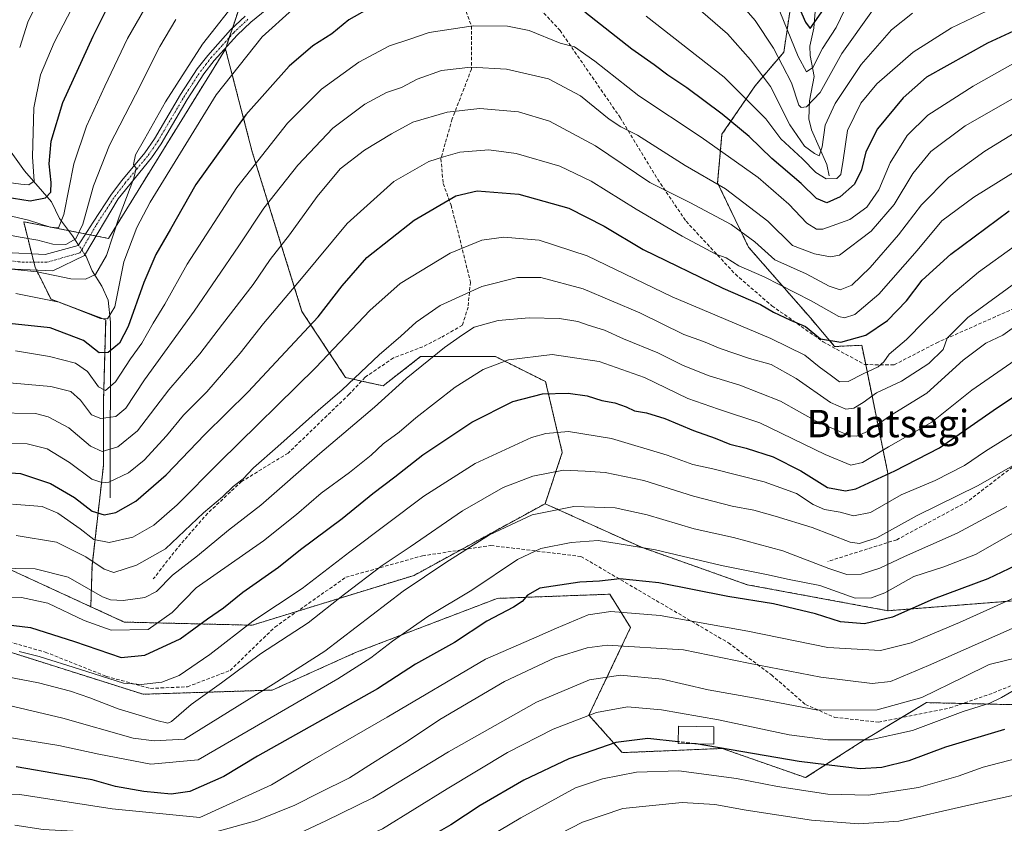
# Model space of a CAD drawing. Units: metres. Extents: x 603218 to 606653, y 4782425 to 4784790.
# Drawn here: x 604907 to 605194, y 4782614 to 4782849 of the extents above; entities that cross this region are included whole.
import ezdxf
from ezdxf.enums import TextEntityAlignment as Align

# ---------------------------------------------------------------- set-up
doc = ezdxf.new("R2010")
doc.units = ezdxf.units.M
doc.header["$MEASUREMENT"] = 0
for name, pattern in [('TRAZO_Y_PUNTO', [1, 0.5, -0.25, 0, -0.25]), ('TRAZOS', [0.75, 0.5, -0.25]), ('TRAZOSX2', [1.5, 1, -0.5])]:
    doc.linetypes.add(name, pattern=pattern)
for name, color, linetype, lineweight in [('Arbolado forestal', 92, 'TRAZOS', 0), ('Arbolado forestal CxS', 92, 'Continuous', 0), ('Camino', 19, 'Continuous', 0), ('Camino Cxs', 19, 'Continuous', 0), ('Camino eje', 39, 'TRAZO_Y_PUNTO', 13), ('Corriente natural lineal', 142, 'Continuous', 13), ('Corriente natural lineal oculto', 19, 'TRAZO_Y_PUNTO', 13), ('Curva de nivel maestra', 36, 'Continuous', 30), ('Curva de nivel maestra oculto', 36, 'TRAZOSX2', 30), ('Curva de nivel normal', 36, 'Continuous', 0), ('Edificación', 1, 'Continuous', 13), ('Edificación Cxs', 1, 'Continuous', 13), ('Pastizal CxS', 92, 'Continuous', 0), ('Senda', 19, 'TRAZOSX2', 0), ('Texto cartográfico', 19, 'Continuous', 0)]:
    doc.layers.add(name, color=color, linetype=linetype, lineweight=lineweight)
doc.styles.add('Arial', font='txt', dxfattribs={"height": 0.2})

# ---------------------------------------------------------------- blocks, each defined once
blk = doc.blocks.new('*U151')
at = {"layer": 'Pastizal CxS', "color": 92, "linetype": 'Continuous', "lineweight": 0}
blk.add_polyline3d([(604892.71, 4782667.52, 502.78), (604942.61, 4782651.7, 507.28), (604980.34, 4782652.92, 515.58), (605004.69, 4782663.87, 518.2), (605046.07, 4782679.69, 523.32), (605057.06, 4782680.1, 525.52), (605069.57, 4782680.56, 527.36), (605078.93, 4782680.91, 528.35), (605085.02, 4782671.17, 532.62), (605072.85, 4782645.61, 544.75), (605082.59, 4782634.66, 551.81), (605111.8, 4782635.88, 550.96), (605136.14, 4782627.36, 552.57), (605153.18, 4782638.31, 544.55), (605155.49, 4782639.7, 543.82), (605171.44, 4782649.26, 542.62), (605223.5, 4782648.03, 551.95)], dxfattribs=at)
blk = doc.blocks.new('*U171')
at = {"layer": 'Curva de nivel normal', "color": 36, "linetype": 'Continuous', "lineweight": 0}
blk.add_polyline3d([(604898.76, 4782724.89, 470), (604908.76, 4782724.8, 470), (604914.61, 4782723.3, 470), (604921.16, 4782719.36, 470), (604927.61, 4782714.53, 470), (604930.88, 4782713.4, 470), (604932.57, 4782713.63, 470), (604938.35, 4782716.35, 470), (604942.9, 4782720.01, 470), (604949.42, 4782727.17, 470), (604954.45, 4782733.13, 470), (604961.24, 4782739.99, 470), (604971, 4782751.23, 470), (604977.81, 4782759.89, 470), (604988.92, 4782773.12, 470), (605002.23, 4782789.13, 470), (605015.82, 4782801.37, 470), (605026.12, 4782807.2, 470), (605030.32, 4782808.62, 470), (605035.12, 4782809.96, 470), (605043.57, 4782810.65, 470), (605051.58, 4782809.56, 470), (605064.35, 4782805.83, 470), (605073.5, 4782801.48, 470), (605086.67, 4782793.27, 470), (605100.04, 4782785.46, 470), (605107.2, 4782781.68, 470), (605109.87, 4782780.17, 470), (605112.89, 4782779.06, 470), (605116.63, 4782776.8, 470), (605124.04, 4782773.54, 470), (605137.74, 4782766.58, 470), (605145.89, 4782761.96, 470), (605147.5, 4782761.63, 470), (605150.5, 4782762.6, 470), (605157.54, 4782768.47, 470), (605168.73, 4782781.23, 470), (605175.93, 4782789.89, 470), (605185.29, 4782796.8, 470), (605206.94, 4782810.2, 470)], dxfattribs=at)
blk = doc.blocks.new('*U175')
at = {"layer": 'Curva de nivel normal', "color": 36, "linetype": 'Continuous', "lineweight": 0}
blk.add_polyline3d([(604897.62, 4782649.74, 515), (604919.14, 4782644.68, 515), (604939.76, 4782638.87, 515), (604945.86, 4782638.12, 515), (604954.68, 4782638.58, 515), (604980.64, 4782654.68, 515), (604995.75, 4782664.33, 515), (605018.54, 4782681.82, 515), (605031.07, 4782690.19, 515), (605043.79, 4782698.26, 515), (605056.3, 4782704.06, 515), (605068.39, 4782706.56, 515), (605080.49, 4782706.09, 515), (605089.88, 4782704.04, 515), (605103.61, 4782700.01, 515), (605115.11, 4782697.49, 515), (605129.53, 4782693.59, 515), (605142.91, 4782688.42, 515), (605148.2, 4782686.68, 515), (605152.39, 4782686.72, 515), (605157.8, 4782688.51, 515), (605165, 4782691.95, 515), (605180.42, 4782698.76, 515), (605194.9, 4782706.5, 515)], dxfattribs=at)
blk = doc.blocks.new('*U177')
at = {"layer": 'Curva de nivel normal', "color": 36, "linetype": 'Continuous', "lineweight": 0}
blk.add_polyline3d([(604905.37, 4782751.95, 455), (604915.27, 4782750.35, 455), (604922.86, 4782748.36, 455), (604926.35, 4782745.94, 455), (604929.57, 4782741.42, 455), (604931.66, 4782740.34, 455), (604934.54, 4782742.94, 455), (604938.95, 4782749.6, 455), (604942.23, 4782754.24, 455), (604945.54, 4782760.06, 455), (604948.93, 4782765.56, 455), (604955.48, 4782777.24, 455), (604969.99, 4782799.6, 455), (604984.75, 4782818.46, 455), (604994.75, 4782828.35, 455), (605005.6, 4782836.24, 455), (605014.56, 4782841.02, 455), (605020.2, 4782842.8, 455), (605026.14, 4782844.92, 455), (605039.07, 4782846.85, 455), (605049.07, 4782846.74, 455), (605055.4, 4782845.46, 455), (605064.4, 4782841.8, 455), (605068.61, 4782840.71, 455), (605074.59, 4782836.52, 455), (605087.39, 4782826.4, 455), (605105.68, 4782814.32, 455), (605122.31, 4782802.58, 455), (605131.28, 4782794.74, 455), (605136.53, 4782789.21, 455), (605139.31, 4782787.47, 455), (605141.19, 4782787.45, 455), (605149.06, 4782790.29, 455), (605154.02, 4782793.9, 455), (605157.58, 4782798.94, 455), (605160.84, 4782806.83, 455), (605165.76, 4782814.79, 455), (605171.84, 4782820.74, 455), (605185.04, 4782829.18, 455), (605202.05, 4782838.71, 455)], dxfattribs=at)
blk = doc.blocks.new('*U183')
at = {"layer": 'Curva de nivel normal', "color": 36, "linetype": 'Continuous', "lineweight": 0}
for points in [[(605167.37, 4782850.57, 440), (605161.22, 4782845.68, 440), (605152.33, 4782835.56, 440), (605144.73, 4782824.12, 440), (605141.81, 4782817.88, 440), (605141, 4782811.51, 440), (605140.07, 4782808.86, 440), (605138.75, 4782809.6, 440), (605135.86, 4782811.69, 440), (605131.56, 4782817.93, 440), (605125.91, 4782829.11, 440), (605120.03, 4782836.88, 440), (605113.37, 4782844.53, 440), (605103.96, 4782852.54, 440)], [(604971.21, 4782855.83, 440), (604959.94, 4782841.46, 440), (604949.16, 4782824.69, 440), (604943.05, 4782813.77, 440), (604940.4, 4782809.13, 440), (604939.84, 4782806.39, 440), (604940.62, 4782805.3, 440), (604939.9, 4782802.35, 440), (604935.66, 4782791.05, 440), (604931.95, 4782779.83, 440), (604928.73, 4782774.22, 440), (604925.76, 4782772.9, 440), (604921.46, 4782772.96, 440), (604911.71, 4782775.02, 440), (604902.32, 4782776, 440)]]:
    blk.add_polyline3d(points, dxfattribs=at)
blk = doc.blocks.new('*U188')
at = {"layer": 'Curva de nivel normal', "color": 36, "linetype": 'Continuous', "lineweight": 0}
blk.add_polyline3d([(604913.61, 4782857.55, 415), (604908.94, 4782847.88, 415), (604906.56, 4782840.49, 415)], dxfattribs=at)
blk = doc.blocks.new('*U191')
at = {"layer": 'Curva de nivel normal', "color": 36, "linetype": 'Continuous', "lineweight": 0}
blk.add_polyline3d([(605200.72, 4782774.26, 485), (605183.55, 4782761.64, 485), (605177.54, 4782755.69, 485), (605176.36, 4782752.39, 485), (605172.1, 4782748.23, 485), (605164.18, 4782743.1, 485), (605156.86, 4782739.68, 485), (605152.93, 4782736.84, 485), (605150.2, 4782735.23, 485), (605147.87, 4782734.91, 485), (605143.37, 4782736.91, 485), (605133.41, 4782743.91, 485), (605126.12, 4782747.95, 485), (605119.79, 4782749.69, 485), (605111.23, 4782752.66, 485), (605106.33, 4782754.72, 485), (605100.54, 4782756.7, 485), (605087.75, 4782763.08, 485), (605071.19, 4782770.01, 485), (605058.84, 4782773.33, 485), (605052.02, 4782773.33, 485), (605041.59, 4782770.74, 485), (605029.41, 4782765.18, 485), (605022.41, 4782760.37, 485), (605017.92, 4782756.26, 485), (605011.58, 4782750.83, 485), (605000.76, 4782740.57, 485), (604993.74, 4782734.57, 485), (604981.99, 4782724.05, 485), (604974.82, 4782717.8, 485), (604971.87, 4782714.61, 485), (604968.91, 4782712.32, 485), (604965.81, 4782709.34, 485), (604960.24, 4782704.68, 485), (604949.14, 4782694.16, 485), (604940.7, 4782689.4, 485), (604934.09, 4782687.29, 485), (604931.28, 4782688.26, 485), (604925.85, 4782691.83, 485), (604917.3, 4782696.12, 485), (604905.49, 4782698.05, 485)], dxfattribs=at)
blk = doc.blocks.new('*U192')
at = {"layer": 'Curva de nivel normal', "color": 36, "linetype": 'Continuous', "lineweight": 0}
blk.add_polyline3d([(605197.41, 4782782.68, 480), (605186.69, 4782774.95, 480), (605178.58, 4782768.15, 480), (605170.86, 4782760.64, 480), (605165.65, 4782755.25, 480), (605160.59, 4782751, 480), (605159.01, 4782748.7, 480), (605157.38, 4782747.28, 480), (605152.99, 4782745.29, 480), (605148.54, 4782742.97, 480), (605146.06, 4782742.95, 480), (605143.75, 4782744.68, 480), (605140.06, 4782747.24, 480), (605135.9, 4782750.68, 480), (605126, 4782755.54, 480), (605097.13, 4782767.75, 480), (605072.31, 4782779.67, 480), (605058.29, 4782784.24, 480), (605047.96, 4782785.12, 480), (605041.56, 4782784.27, 480), (605032.32, 4782780.45, 480), (605017.69, 4782771.57, 480), (605008.82, 4782763.73, 480), (604993.09, 4782747.07, 480), (604964.98, 4782719.45, 480), (604952.55, 4782706.96, 480), (604945.71, 4782701.04, 480), (604939.65, 4782697.61, 480), (604932.74, 4782696.01, 480), (604928.21, 4782696.85, 480), (604924.2, 4782700.01, 480), (604917.74, 4782704.56, 480), (604913.15, 4782706.47, 480), (604904.44, 4782707.24, 480)], dxfattribs=at)
blk = doc.blocks.new('*U196')
at = {"layer": 'Curva de nivel normal', "color": 36, "linetype": 'Continuous', "lineweight": 0}
blk.add_polyline3d([(604902.28, 4782680.09, 495), (604907.11, 4782679.94, 495), (604914.79, 4782678.27, 495), (604925.39, 4782673.21, 495), (604933.27, 4782670.42, 495), (604944.09, 4782670.56, 495), (604951.13, 4782675.6, 495), (604958.14, 4782682.74, 495), (604977.76, 4782696.47, 495), (604987.46, 4782704.18, 495), (604994.62, 4782710.38, 495), (605002.87, 4782716.43, 495), (605009.28, 4782721.53, 495), (605012.75, 4782724.83, 495), (605017.41, 4782728.22, 495), (605022.26, 4782732.39, 495), (605033.78, 4782741.31, 495), (605041.92, 4782746.5, 495), (605049.4, 4782749.36, 495), (605062.07, 4782750.86, 495), (605075.87, 4782748.88, 495), (605089.04, 4782744.14, 495), (605101.7, 4782738.08, 495), (605110.7, 4782734.88, 495), (605122.75, 4782730.93, 495), (605141.82, 4782721.66, 495), (605149.4, 4782718.6, 495), (605152.79, 4782719.38, 495), (605160.37, 4782723.96, 495), (605173.02, 4782731.11, 495), (605184.66, 4782740.5, 495), (605197.34, 4782749.27, 495)], dxfattribs=at)
blk = doc.blocks.new('*U206')
at = {"layer": 'Curva de nivel normal', "color": 36, "linetype": 'Continuous', "lineweight": 0}
blk.add_polyline3d([(604899.16, 4782639.73, 520), (604918.02, 4782636.78, 520), (604929.72, 4782634.17, 520), (604944.92, 4782631.29, 520), (604958.73, 4782632.58, 520), (604999.51, 4782656.23, 520), (605009.11, 4782662.31, 520), (605015.45, 4782667.25, 520), (605025.76, 4782674.37, 520), (605038.65, 4782682.12, 520), (605051.99, 4782691.02, 520), (605058.76, 4782694.24, 520), (605067.7, 4782696.04, 520), (605075.58, 4782696.56, 520), (605081.12, 4782695.72, 520), (605092.28, 4782693.84, 520), (605111.59, 4782689.25, 520), (605124.68, 4782686.64, 520), (605131.35, 4782685.19, 520), (605140.28, 4782683.46, 520), (605150.58, 4782679.76, 520), (605155.36, 4782679.83, 520), (605159.3, 4782681.35, 520), (605167.72, 4782686.05, 520), (605176.48, 4782688.87, 520), (605185.74, 4782692.5, 520), (605206.38, 4782704.23, 520)], dxfattribs=at)
blk = doc.blocks.new('*U212')
at = {"layer": 'Curva de nivel normal', "color": 36, "linetype": 'Continuous', "lineweight": 0}
blk.add_polyline3d([(605197.02, 4782652.89, 545), (605193.4, 4782650.73, 545), (605189.98, 4782649.12, 545), (605182.14, 4782646.68, 545), (605167.39, 4782641.12, 545), (605155.01, 4782638.36, 545), (605142.65, 4782638.41, 545), (605131.34, 4782639.86, 545), (605110.73, 4782644.23, 545), (605094.07, 4782647.15, 545), (605084.07, 4782648, 545), (605075.07, 4782646.34, 545), (605062.4, 4782641.55, 545), (605049.07, 4782634.7, 545), (605031.47, 4782624.12, 545), (605012.5, 4782612.42, 545), (604999.97, 4782606.74, 545), (604984.7, 4782600.16, 545), (604965.36, 4782595, 545), (604943.33, 4782593.45, 545), (604925.94, 4782593.92, 545), (604917.7, 4782593.64, 545), (604910.09, 4782594.02, 545), (604897.76, 4782595.21, 545)], dxfattribs=at)
blk = doc.blocks.new('*U215')
at = {"layer": 'Curva de nivel normal', "color": 36, "linetype": 'Continuous', "lineweight": 0}
blk.add_polyline3d([(604890.32, 4782622.87, 530), (604906.65, 4782622.47, 530), (604933.61, 4782618.27, 530), (604959.21, 4782615.71, 530), (604980.16, 4782625.31, 530), (604991.39, 4782632.03, 530), (605013.87, 4782645.06, 530), (605042.6, 4782661.9, 530), (605056.79, 4782668.04, 530), (605063.4, 4782671.04, 530), (605072.66, 4782674.86, 530), (605079.23, 4782675.91, 530), (605093.61, 4782674.71, 530), (605119.22, 4782670.1, 530), (605142.66, 4782665.34, 530), (605158.01, 4782664.5, 530), (605166.93, 4782666.71, 530), (605181.1, 4782672.67, 530), (605198.97, 4782680.72, 530)], dxfattribs=at)
blk = doc.blocks.new('*U220')
at = {"layer": 'Curva de nivel normal', "color": 36, "linetype": 'Continuous', "lineweight": 0}
for points in [[(605148.78, 4782854, 430), (605145.11, 4782846.36, 430), (605141.04, 4782840.26, 430), (605138.22, 4782834.62, 430), (605136.37, 4782833.37, 430), (605133.94, 4782837.9, 430), (605128.66, 4782851.03, 430)], [(604957.28, 4782876.42, 430), (604938.03, 4782843.18, 430), (604931.4, 4782829.22, 430), (604926.08, 4782817.55, 430), (604922.35, 4782806.56, 430), (604919.42, 4782791.75, 430), (604917.91, 4782787.82, 430), (604915.42, 4782788.04, 430), (604909.13, 4782790.12, 430), (604899.86, 4782792.25, 430)]]:
    blk.add_polyline3d(points, dxfattribs=at)
blk = doc.blocks.new('*U222')
at = {"layer": 'Curva de nivel normal', "color": 36, "linetype": 'Continuous', "lineweight": 0}
blk.add_polyline3d([(604899.33, 4782688.52, 490), (604911.07, 4782688.31, 490), (604920.75, 4782685.92, 490), (604930.76, 4782680.17, 490), (604933.05, 4782679.23, 490), (604936.76, 4782679.04, 490), (604943.09, 4782679.96, 490), (604946.55, 4782681.72, 490), (604951.25, 4782686.44, 490), (604958.54, 4782692.13, 490), (604967.55, 4782699.62, 490), (604977.05, 4782706.88, 490), (604994.26, 4782721.95, 490), (605010.17, 4782735.5, 490), (605019.48, 4782743.88, 490), (605030.69, 4782752.95, 490), (605035.88, 4782756.58, 490), (605039.36, 4782758.9, 490), (605046.34, 4782760.78, 490), (605055.38, 4782761.6, 490), (605064.24, 4782761.4, 490), (605069.56, 4782760.54, 490), (605072.67, 4782759.44, 490), (605077.35, 4782758, 490), (605082.91, 4782755.5, 490), (605092.96, 4782751.36, 490), (605100.38, 4782747.68, 490), (605108, 4782744.66, 490), (605116.9, 4782741.98, 490), (605128.82, 4782737.3, 490), (605139.91, 4782731, 490), (605149.06, 4782727.12, 490), (605151.11, 4782727.04, 490), (605154.39, 4782728.52, 490), (605160.97, 4782733.1, 490), (605171.54, 4782739.64, 490), (605182.12, 4782749.23, 490), (605188.8, 4782754.21, 490), (605193.73, 4782756.5, 490), (605197.18, 4782758.97, 490)], dxfattribs=at)
blk = doc.blocks.new('*U227')
at = {"layer": 'Curva de nivel normal', "color": 36, "linetype": 'Continuous', "lineweight": 0}
blk.add_polyline3d([(605198.98, 4782729.06, 505), (605188.72, 4782722.69, 505), (605182.59, 4782718.46, 505), (605173.94, 4782714.14, 505), (605164.06, 4782709.94, 505), (605155.06, 4782704.77, 505), (605150.14, 4782703.83, 505), (605146.2, 4782704.88, 505), (605141.62, 4782705.66, 505), (605138.38, 4782707.06, 505), (605133.44, 4782710.3, 505), (605124.04, 4782713.74, 505), (605109.01, 4782717.5, 505), (605103.2, 4782718.73, 505), (605095.69, 4782721.53, 505), (605079.43, 4782726.36, 505), (605066.86, 4782728.36, 505), (605060.24, 4782727.85, 505), (605056.1, 4782726.61, 505), (605039.62, 4782719.1, 505), (605024.59, 4782709.55, 505), (605002.96, 4782693.26, 505), (604989.08, 4782682.53, 505), (604974.68, 4782673.06, 505), (604962.14, 4782663.32, 505), (604953.13, 4782657.17, 505), (604948.13, 4782655.24, 505), (604942.02, 4782654.51, 505), (604936.85, 4782654.9, 505), (604924.08, 4782658.99, 505), (604912.25, 4782662.74, 505), (604906.45, 4782664.14, 505)], dxfattribs=at)
blk = doc.blocks.new('*U233')
at = {"layer": 'Curva de nivel normal', "color": 36, "linetype": 'Continuous', "lineweight": 0}
blk.add_polyline3d([(604904.98, 4782565.77, 560), (604913.31, 4782565.7, 560), (604925.48, 4782565.19, 560), (604946.77, 4782565.66, 560), (604954.26, 4782566.46, 560), (604959.4, 4782566.91, 560), (604971.08, 4782568.92, 560), (604990.08, 4782573.94, 560), (605016.45, 4782583.94, 560), (605039.61, 4782596.03, 560), (605064.3, 4782610.92, 560), (605071.01, 4782614.36, 560), (605082.78, 4782618.35, 560), (605100.06, 4782620.15, 560), (605109.66, 4782619.56, 560), (605118.79, 4782617.82, 560), (605137.91, 4782614.94, 560), (605151.7, 4782613.83, 560), (605163.39, 4782614.69, 560), (605182.99, 4782619.13, 560), (605211.6, 4782625.47, 560)], dxfattribs=at)
blk = doc.blocks.new('*U239')
at = {"layer": 'Curva de nivel normal', "color": 36, "linetype": 'Continuous', "lineweight": 0}
blk.add_polyline3d([(604901.37, 4782742.83, 460), (604915.69, 4782741.54, 460), (604921.5, 4782740.05, 460), (604924.32, 4782737.51, 460), (604927.5, 4782733.25, 460), (604930.24, 4782732.19, 460), (604934.67, 4782732.82, 460), (604937.59, 4782735.24, 460), (604943, 4782743.48, 460), (604957.53, 4782763.56, 460), (604970.62, 4782782.57, 460), (604977.88, 4782793.6, 460), (604987.86, 4782806.14, 460), (604998.08, 4782816.92, 460), (605007.41, 4782824, 460), (605013.75, 4782827.34, 460), (605018.08, 4782828.85, 460), (605022.68, 4782831.27, 460), (605029.82, 4782833.82, 460), (605038.34, 4782834.8, 460), (605048.74, 4782834.19, 460), (605061.07, 4782831.36, 460), (605070.4, 4782826.42, 460), (605078.74, 4782819.57, 460), (605082.14, 4782817.3, 460), (605087.04, 4782814.95, 460), (605100.93, 4782806.09, 460), (605112.76, 4782799.26, 460), (605125.14, 4782789.82, 460), (605132.29, 4782782.72, 460), (605138.74, 4782780.29, 460), (605143.37, 4782779.36, 460), (605146.06, 4782779.9, 460), (605155.28, 4782786.85, 460), (605161.99, 4782794.66, 460), (605167.44, 4782803.7, 460), (605172.69, 4782810.15, 460), (605182.72, 4782817.62, 460), (605201.34, 4782828.24, 460)], dxfattribs=at)
blk = doc.blocks.new('*U240')
at = {"layer": 'Curva de nivel normal', "color": 36, "linetype": 'Continuous', "lineweight": 0}
for points in [[(604902.02, 4782786.04, 435), (604906.66, 4782785.11, 435), (604911.87, 4782784.27, 435), (604916.29, 4782783.07, 435), (604920.02, 4782782.96, 435), (604923.01, 4782784.66, 435), (604925, 4782788.96, 435), (604928.09, 4782800.1, 435), (604932.82, 4782811.97, 435), (604940.43, 4782826.66, 435), (604947.47, 4782840.82, 435), (604952.13, 4782848.7, 435)], [(605114.77, 4782856.12, 435), (605121.39, 4782848.43, 435), (605126.8, 4782840.29, 435), (605132.01, 4782830.18, 435), (605134.21, 4782823.72, 435), (605134.8, 4782822.96, 435), (605136.44, 4782823.14, 435), (605140.4, 4782827.38, 435), (605146.7, 4782838.76, 435), (605155.69, 4782851.35, 435)]]:
    blk.add_polyline3d(points, dxfattribs=at)
blk = doc.blocks.new('*U257')
at = {"layer": 'Curva de nivel normal', "color": 36, "linetype": 'Continuous', "lineweight": 0}
blk.add_polyline3d([(605197.4, 4782671.25, 535), (605172.05, 4782660.1, 535), (605160.92, 4782655.42, 535), (605155.6, 4782654.84, 535), (605140.55, 4782656.74, 535), (605119.48, 4782660.75, 535), (605100.43, 4782664.69, 535), (605078.2, 4782665.99, 535), (605072.29, 4782665.24, 535), (605062.92, 4782662.36, 535), (605048.2, 4782655.42, 535), (605029.28, 4782644.38, 535), (605019.87, 4782637.97, 535), (605009.61, 4782631.56, 535), (605002.91, 4782627.34, 535), (604994.05, 4782622.93, 535), (604986.94, 4782619.28, 535), (604975.87, 4782614.81, 535), (604961.45, 4782610.84, 535), (604943.34, 4782610.03, 535), (604923.97, 4782611.61, 535), (604913.43, 4782612.25, 535), (604905.1, 4782613.5, 535)], dxfattribs=at)
blk = doc.blocks.new('*U262')
at = {"layer": 'Curva de nivel normal', "color": 36, "linetype": 'Continuous', "lineweight": 0}
blk.add_polyline3d([(604898.69, 4782733.85, 465), (604911.19, 4782733.71, 465), (604914.88, 4782732.73, 465), (604920.89, 4782729.49, 465), (604927.29, 4782724.13, 465), (604930.62, 4782722.56, 465), (604935.19, 4782723.93, 465), (604940.95, 4782728.56, 465), (604950.09, 4782740.54, 465), (604959.18, 4782751.12, 465), (604965.79, 4782759.79, 465), (604974.73, 4782771.36, 465), (604979.74, 4782778.59, 465), (604985.35, 4782785.8, 465), (604993.51, 4782797.02, 465), (605000.2, 4782805.06, 465), (605007.25, 4782810.56, 465), (605015.2, 4782815.31, 465), (605021.41, 4782818.73, 465), (605031.4, 4782821.66, 465), (605040.96, 4782822.67, 465), (605052.32, 4782821.75, 465), (605061.3, 4782819.03, 465), (605074.74, 4782811.82, 465), (605090.65, 4782801.09, 465), (605102.33, 4782795.3, 465), (605114.36, 4782788.86, 465), (605121.32, 4782783.76, 465), (605127.14, 4782778.53, 465), (605136.33, 4782774.44, 465), (605143, 4782770.82, 465), (605146.24, 4782769.79, 465), (605149.68, 4782771.15, 465), (605154.96, 4782776.28, 465), (605163.32, 4782785.86, 465), (605169.98, 4782794.53, 465), (605177.88, 4782802.56, 465), (605188.46, 4782810.22, 465), (605199.58, 4782817.03, 465)], dxfattribs=at)
blk = doc.blocks.new('*U263')
at = {"layer": 'Curva de nivel normal', "color": 36, "linetype": 'Continuous', "lineweight": 0}
blk.add_polyline3d([(604902.76, 4782575.83, 555), (604930.33, 4782575.13, 555), (604954.7, 4782576.17, 555), (604972.32, 4782578.28, 555), (604982.41, 4782580.52, 555), (604992.41, 4782584.02, 555), (605004.41, 4782589.12, 555), (605022.3, 4782597.47, 555), (605052.94, 4782615.62, 555), (605068.96, 4782624.35, 555), (605076.85, 4782627.06, 555), (605086.74, 4782628.98, 555), (605099.07, 4782629.32, 555), (605116, 4782627.14, 555), (605127.93, 4782624.78, 555), (605142.63, 4782622.52, 555), (605154.44, 4782622.22, 555), (605169.08, 4782624.51, 555), (605180.68, 4782627.78, 555), (605188.05, 4782630.43, 555), (605202.59, 4782634.21, 555)], dxfattribs=at)
blk = doc.blocks.new('*U273')
at = {"layer": 'Curva de nivel normal', "color": 36, "linetype": 'Continuous', "lineweight": 0}
for points in [[(604905.4, 4782768.72, 445), (604918.09, 4782766.12, 445), (604930.13, 4782761.41, 445), (604932.26, 4782761.26, 445), (604934.35, 4782764.76, 445), (604937.03, 4782777.89, 445), (604940.81, 4782787.95, 445), (604944.72, 4782795.34, 445), (604963.94, 4782826.66, 445), (604977.44, 4782843.66, 445), (604986.25, 4782851.62, 445)], [(605089.54, 4782849.69, 445), (605112.39, 4782831.88, 445), (605124.52, 4782819.68, 445), (605128.88, 4782813.88, 445), (605135.2, 4782808.02, 445), (605139.1, 4782803.97, 445), (605142.18, 4782802.16, 445), (605145.22, 4782802.26, 445), (605146.42, 4782803.41, 445), (605147.11, 4782807.62, 445), (605148.42, 4782816.32, 445), (605152.26, 4782824.29, 445), (605156.94, 4782829.91, 445), (605167.59, 4782839.17, 445), (605178.72, 4782846.26, 445), (605191.06, 4782852.04, 445)]]:
    blk.add_polyline3d(points, dxfattribs=at)
blk = doc.blocks.new('*U281')
at = {"layer": 'Curva de nivel maestra', "color": 36, "linetype": 'Continuous', "lineweight": 30}
blk.add_polyline3d([(604902.44, 4782672.06, 500), (604909.76, 4782671.16, 500), (604922.57, 4782667.06, 500), (604936.22, 4782662.46, 500), (604943.09, 4782663.09, 500), (604953.42, 4782667.84, 500), (604961.42, 4782673.69, 500), (604966.08, 4782676.91, 500), (604971.75, 4782681.49, 500), (604982.13, 4782688.76, 500), (604988.61, 4782693.96, 500), (605000.8, 4782703, 500), (605009.75, 4782710.31, 500), (605016.16, 4782715.2, 500), (605024.3, 4782721.55, 500), (605038.67, 4782731.09, 500), (605050.62, 4782737.12, 500), (605059.24, 4782739.41, 500), (605066.78, 4782739.61, 500), (605072.34, 4782738.84, 500), (605076.64, 4782737.48, 500), (605080.41, 4782736.76, 500), (605083.74, 4782735.62, 500), (605086.12, 4782734.47, 500), (605089.7, 4782733.89, 500), (605094.99, 4782732.19, 500), (605103.39, 4782728.7, 500), (605109.68, 4782726.47, 500), (605113.98, 4782724.7, 500), (605118.82, 4782723.52, 500), (605126.64, 4782721.03, 500), (605134.77, 4782716.94, 500), (605142.56, 4782712.05, 500), (605147.8, 4782711.08, 500), (605150.82, 4782711.69, 500), (605162.2, 4782716.96, 500), (605175.3, 4782723.64, 500), (605192.2, 4782735.46, 500), (605215.72, 4782751.02, 500)], dxfattribs=at)
blk = doc.blocks.new('*U288')
at = {"layer": 'Curva de nivel maestra', "color": 36, "linetype": 'Continuous', "lineweight": 30}
blk.add_polyline3d([(605194.23, 4782641.43, 550), (605176.99, 4782636.26, 550), (605166.34, 4782632.3, 550), (605158.39, 4782630.28, 550), (605152.1, 4782629.92, 550), (605146.24, 4782630.61, 550), (605134.26, 4782632.08, 550), (605104.14, 4782637.2, 550)], dxfattribs=at)
blk = doc.blocks.new('*U290')
at = {"layer": 'Curva de nivel maestra', "color": 36, "linetype": 'Continuous', "lineweight": 30}
for points in [[(604902.34, 4782796.92, 425), (604909.63, 4782795.76, 425), (604914.14, 4782796.61, 425), (604915.62, 4782798.31, 425), (604915.8, 4782801.13, 425), (604915.18, 4782806.55, 425), (604915.73, 4782813.19, 425), (604919.17, 4782824.41, 425), (604928.02, 4782843.85, 425), (604937.86, 4782863.55, 425)], [(605133.99, 4782852.72, 425), (605136.11, 4782847.89, 425), (605137.51, 4782846.06, 425), (605142.08, 4782852.61, 425)]]:
    blk.add_polyline3d(points, dxfattribs=at)
blk = doc.blocks.new('*U291')
at = {"layer": 'Curva de nivel maestra', "color": 36, "linetype": 'Continuous', "lineweight": 30}
blk.add_polyline3d([(605199.56, 4782690.22, 525), (605189.41, 4782685.36, 525), (605173.38, 4782679.49, 525), (605161.55, 4782674.22, 525), (605153.36, 4782672.22, 525), (605146.36, 4782672.88, 525), (605138.99, 4782675.15, 525), (605126.79, 4782678.06, 525), (605113.47, 4782680.24, 525), (605093.22, 4782684.21, 525), (605081.92, 4782685.41, 525), (605075.95, 4782684.76, 525), (605070.16, 4782684.44, 525), (605058.47, 4782682.72, 525), (605054.9, 4782680.66, 525), (605053.35, 4782678.74, 525), (605050.78, 4782677.08, 525), (605043.04, 4782673.06, 525), (605033.56, 4782666.85, 525), (605022.16, 4782660.46, 525), (605011.07, 4782653.31, 525), (604976.08, 4782633.66, 525), (604966.24, 4782627.68, 525), (604956.25, 4782623.28, 525), (604950.85, 4782622.51, 525), (604942.82, 4782623.27, 525), (604934.59, 4782624.82, 525), (604927.78, 4782626.77, 525), (604919.09, 4782628.19, 525), (604905.57, 4782630.53, 525)], dxfattribs=at)
blk = doc.blocks.new('*U292')
at = {"layer": 'Curva de nivel maestra', "color": 36, "linetype": 'Continuous', "lineweight": 30}
blk.add_polyline3d([(604899.62, 4782716.68, 475), (604906.76, 4782716.11, 475), (604915.54, 4782713.26, 475), (604922.54, 4782709.16, 475), (604927.71, 4782705.19, 475), (604931.27, 4782704.04, 475), (604934.64, 4782704.75, 475), (604940.52, 4782708.12, 475), (604949.32, 4782715.72, 475), (604960.63, 4782727.52, 475), (604973.28, 4782740.01, 475), (604993.75, 4782761.93, 475), (605000.81, 4782770.92, 475), (605007.99, 4782779.23, 475), (605021.77, 4782790.13, 475), (605033.96, 4782797.19, 475), (605040.17, 4782798.66, 475), (605052.35, 4782797.69, 475), (605067, 4782793.56, 475), (605077.3, 4782788.31, 475), (605088.68, 4782781.5, 475), (605111.97, 4782770.25, 475), (605123.01, 4782765.45, 475), (605126.72, 4782763.21, 475), (605131.71, 4782760.88, 475), (605136.09, 4782759.08, 475), (605140.54, 4782755.47, 475), (605146.43, 4782754.44, 475), (605153.73, 4782756.56, 475), (605160.06, 4782760.78, 475), (605165.66, 4782766.54, 475), (605170.2, 4782772.54, 475), (605178.56, 4782780.14, 475), (605195.64, 4782792.87, 475)], dxfattribs=at)
blk = doc.blocks.new('*U298')
at = {"layer": 'Curva de nivel maestra', "color": 36, "linetype": 'Continuous', "lineweight": 30}
for points in [[(605216.84, 4782848.98, 450), (605206.72, 4782848, 450), (605198.09, 4782845.86, 450), (605189.27, 4782841.8, 450), (605171.48, 4782831.88, 450), (605164.6, 4782825.79, 450), (605157.11, 4782816.76, 450), (605153.77, 4782810.09, 450), (605152.46, 4782804.8, 450), (605150.38, 4782800.57, 450), (605146.2, 4782796.92, 450), (605142.3, 4782795.14, 450), (605139.36, 4782796.45, 450), (605134.87, 4782800.82, 450), (605126.3, 4782808.13, 450), (605119.67, 4782814.5, 450), (605111.79, 4782821.09, 450), (605101.45, 4782828.7, 450), (605095.86, 4782832.41, 450), (605091.94, 4782835.47, 450), (605085.4, 4782840.06, 450), (605071.64, 4782850.79, 450)], [(605009.62, 4782852.43, 450), (605002.75, 4782848.57, 450), (604997.73, 4782844.53, 450), (604992.17, 4782841.03, 450), (604985.31, 4782835.01, 450), (604972.66, 4782820.88, 450), (604958.03, 4782800.56, 450), (604950.64, 4782787.48, 450), (604946.34, 4782780.09, 450), (604942.8, 4782771.93, 450), (604938.29, 4782759.06, 450), (604935.68, 4782754.18, 450), (604932.42, 4782751.48, 450), (604929.76, 4782751.34, 450), (604925.17, 4782754.95, 450), (604915.44, 4782758.66, 450), (604901.67, 4782760.14, 450)]]:
    blk.add_polyline3d(points, dxfattribs=at)

msp = doc.modelspace()

# ---------------------------------------------------------------- linework, layer by layer
at = {"layer": 'Arbolado forestal', "color": 92, "linetype": 'TRAZOS', "lineweight": 0}
for points in [[(605160.17, 4782676.09, 522.98), (605160.18, 4782696, 511.41), (605160.18, 4782716.13, 499.82), (605153.7, 4782747.94, 478.65), (605152.55, 4782753.58, 476.6), (605144.63, 4782753.21, 475.44), (605137.53, 4782761.59, 473.21), (605119.46, 4782782.25, 466.68), (605110.42, 4782800.96, 459.81), (605111.71, 4782815.16, 452.85), (605121.39, 4782829.36, 442.12), (605129.77, 4782839.1, 432.83), (605138.21, 4782895.91, 410.64), (605142.14, 4782934.15, 402.03)], [(604970.34, 4782851.01, 441.04), (604968.71, 4782846.13, 441.42), (604967.8, 4782843.41, 441.71), (604966.85, 4782840.56, 441.69), (604966.69, 4782840.06, 441.66)], [(604966.69, 4782840.06, 441.66), (604932.51, 4782784.77, 439.44), (604928.85, 4782785.49, 437.75), (604927.25, 4782785.81, 437.21), (604925.84, 4782786.08, 436.3), (604920.83, 4782787.07, 431.67), (604907.73, 4782789.66, 430.44), (604910.08, 4782780.27, 437.26), (604910.69, 4782777.84, 438.46), (604911.07, 4782776.32, 439.42), (604911.48, 4782775.5, 439.92), (604915.72, 4782767.01, 445.06), (604931.69, 4782761.02, 444.66), (604931.03, 4782737.08, 457.41), (604931.03, 4782718.45, 466.53), (604927.7, 4782689.18, 485.61), (604927.34, 4782677.27, 491.09)], [(604966.69, 4782840.06, 441.66), (604932.51, 4782784.77, 439.44), (604928.85, 4782785.49, 437.75), (604927.25, 4782785.81, 437.21), (604925.84, 4782786.08, 436.3), (604920.83, 4782787.07, 431.67), (604907.73, 4782789.66, 430.44), (604910.08, 4782780.27, 437.26), (604910.69, 4782777.84, 438.46), (604911.07, 4782776.32, 439.42), (604911.48, 4782775.5, 439.92), (604915.72, 4782767.01, 445.06), (604931.69, 4782761.02, 444.66), (604931.03, 4782737.08, 457.41), (604931.03, 4782718.45, 466.53), (604927.7, 4782689.18, 485.61), (604927.34, 4782677.27, 491.09)], [(605060.04, 4782707.34, 513.8), (605065.06, 4782722.26, 507.45), (605060.19, 4782742.96, 498.32), (605045.59, 4782750.26, 493.9), (605023.68, 4782750.26, 488.76), (605012.72, 4782741.74, 488.38), (605006.42, 4782743.14, 485.78), (605001.77, 4782744.17, 483.46), (604989.03, 4782763.46, 472.73), (604974.49, 4782810.08, 453.73), (604966.69, 4782840.06, 441.66)], [(604987.68, 4782675.93, 506.44), (605021.75, 4782686.41, 513.84), (605035.24, 4782693.79, 513.42), (605060.04, 4782707.34, 513.8)], [(604987.68, 4782675.93, 506.44), (605021.75, 4782686.41, 513.84), (605035.24, 4782693.79, 513.42), (605060.04, 4782707.34, 513.8)], [(605060.04, 4782707.34, 513.8), (605088.17, 4782694.6, 519.3), (605119.1, 4782683.68, 521.38), (605160.17, 4782676.09, 522.98)], [(604927.34, 4782677.27, 491.09), (604891.64, 4782693.69, 486.33), (604873.8, 4782702.74, 478.67)], [(605279.16, 4782680.46, 550.36), (605278.29, 4782666.64, 555.06), (605278.27, 4782666.29, 555.14), (605272.19, 4782662.63, 555.44), (605235.67, 4782655.33, 551.83), (605223.5, 4782648.03, 551.95), (605182.06, 4782649.01, 545.07), (605171.44, 4782649.26, 542.62), (605164.18, 4782644.91, 542.25), (605155.49, 4782639.7, 543.82), (605153.18, 4782638.31, 544.55), (605136.14, 4782627.36, 552.57), (605111.8, 4782635.88, 550.96), (605082.59, 4782634.66, 551.81), (605072.85, 4782645.61, 544.75), (605085.02, 4782671.17, 532.62), (605078.93, 4782680.91, 528.35), (605069.57, 4782680.57, 527.36), (605057.06, 4782680.1, 525.52), (605046.07, 4782679.69, 523.32), (605004.68, 4782663.87, 518.2), (604980.34, 4782652.92, 515.58), (604942.61, 4782651.7, 507.28), (604892.71, 4782667.52, 502.78)], [(605279.16, 4782680.46, 550.36), (605273.83, 4782677.67, 550.8), (605240, 4782682.36, 540.8), (605160.17, 4782676.09, 522.98)], [(605279.16, 4782680.46, 550.36), (605273.83, 4782677.67, 550.8), (605240, 4782682.36, 540.8), (605160.17, 4782676.09, 522.98)], [(604927.34, 4782677.27, 491.09), (604937.13, 4782672.77, 493.08), (604974.44, 4782671.86, 505), (604987.68, 4782675.93, 506.44)], [(604927.34, 4782677.27, 491.09), (604937.13, 4782672.77, 493.08), (604974.44, 4782671.86, 505), (604987.68, 4782675.93, 506.44)]]:
    msp.add_polyline3d(points, dxfattribs=at)
at = {"layer": 'Arbolado forestal CxS', "color": 92, "linetype": 'Continuous', "lineweight": 0}
for points in [[(604898.52, 4782939.87, 391.78), (604916.78, 4782939.87, 399.62), (604935.44, 4782914.88, 413.87), (604950.58, 4782891.43, 424.74), (604970.34, 4782851.01, 441.04), (604970.34, 4782851.01, 441.04), (604966.69, 4782840.06, 441.66), (604932.51, 4782784.77, 439.44), (604907.73, 4782789.66, 430.44), (604911.07, 4782776.32, 439.42), (604915.73, 4782767.01, 445.06), (604931.69, 4782761.02, 444.66), (604931.03, 4782737.08, 457.41), (604931.03, 4782718.45, 466.53), (604927.7, 4782689.18, 485.61), (604927.34, 4782677.27, 491.09), (604891.64, 4782693.69, 486.33)], [(605240.01, 4782682.35, 540.8), (605160.17, 4782676.09, 522.98), (605160.18, 4782716.13, 499.82), (605152.55, 4782753.58, 476.6), (605144.63, 4782753.2, 475.44), (605137.53, 4782761.59, 473.21), (605119.46, 4782782.25, 466.68), (605110.42, 4782800.96, 459.81), (605111.71, 4782815.16, 452.86), (605121.39, 4782829.36, 442.12), (605129.77, 4782839.1, 432.83), (605138.21, 4782895.91, 410.64)], [(604891.64, 4782693.69, 486.33), (604927.34, 4782677.27, 491.09), (604937.13, 4782672.77, 493.08), (604974.44, 4782671.86, 505), (605021.75, 4782686.41, 513.84), (605060.04, 4782707.34, 513.8), (605088.17, 4782694.6, 519.3), (605119.1, 4782683.68, 521.38), (605160.17, 4782676.09, 522.98), (605240.01, 4782682.35, 540.8)], [(605223.5, 4782648.03, 551.95), (605171.44, 4782649.26, 542.62), (605155.49, 4782639.7, 543.82), (605153.18, 4782638.31, 544.55), (605136.14, 4782627.36, 552.57), (605111.8, 4782635.88, 550.96), (605082.59, 4782634.66, 551.81), (605072.85, 4782645.61, 544.75), (605085.02, 4782671.17, 532.62), (605078.93, 4782680.91, 528.35), (605069.57, 4782680.56, 527.36), (605057.06, 4782680.1, 525.52), (605046.07, 4782679.69, 523.32), (605004.69, 4782663.87, 518.2), (604980.34, 4782652.92, 515.58), (604942.61, 4782651.7, 507.28), (604892.71, 4782667.52, 502.78)]]:
    msp.add_polyline3d(points, dxfattribs=at)
msp.add_polyline3d([(605060.04, 4782707.34, 513.8), (605021.75, 4782686.41, 513.84), (604974.44, 4782671.86, 505), (604937.13, 4782672.77, 493.08), (604927.34, 4782677.27, 491.09), (604927.7, 4782689.18, 485.61), (604931.03, 4782718.45, 466.53), (604931.03, 4782737.08, 457.41), (604931.69, 4782761.02, 444.66), (604915.73, 4782767.01, 445.06), (604911.07, 4782776.32, 439.42), (604907.73, 4782789.66, 430.44), (604932.51, 4782784.77, 439.44), (604966.69, 4782840.06, 441.66), (604974.5, 4782810.08, 453.73), (604989.03, 4782763.46, 472.73), (605001.77, 4782744.17, 483.46), (605012.73, 4782741.74, 488.38), (605023.68, 4782750.26, 488.76), (605045.59, 4782750.26, 493.9), (605060.19, 4782742.96, 498.32), (605065.06, 4782722.26, 507.45), (605060.04, 4782707.34, 513.8)], close=True, dxfattribs=at)
at = {"layer": 'Camino', "color": 19, "linetype": 'Continuous', "lineweight": 0}
for points in [[(604981.84, 4782854.24, 442.53), (604974.09, 4782847.88, 442.48), (604970.11, 4782844.15, 442.26), (604963.4, 4782836.75, 441.67), (604960.34, 4782832.79, 441.25), (604955.51, 4782825.35, 441.44), (604947.89, 4782812.42, 441.32), (604945.09, 4782808.32, 441.27), (604935.31, 4782796.32, 439.18), (604925.46, 4782779.82, 437.64), (604916.23, 4782775.3, 439.55), (604900.82, 4782775.97, 439.94)], [(604902.42, 4782780.69, 437.26), (604914.01, 4782780.06, 437.02), (604923.69, 4782782.7, 436.01), (604928.03, 4782789.52, 436.62), (604933.37, 4782797.73, 438.25), (604936.42, 4782801.66, 439.2), (604943.13, 4782809.72, 440.29), (604945.93, 4782813.81, 440.2), (604953.55, 4782826.75, 440.57), (604958.42, 4782834.24, 440.52), (604961.48, 4782838.21, 441.1), (604968.17, 4782845.62, 441.38), (604972.47, 4782849.67, 441.66)]]:
    msp.add_polyline3d(points, dxfattribs=at)
at = {"layer": 'Camino Cxs', "color": 19, "linetype": 'Continuous', "lineweight": 0}
for points in [[(604981.84, 4782854.24, 442.53), (604974.09, 4782847.88, 442.48), (604970.11, 4782844.15, 442.26), (604963.4, 4782836.75, 441.67), (604960.34, 4782832.79, 441.25), (604955.51, 4782825.35, 441.44), (604947.89, 4782812.42, 441.32), (604945.09, 4782808.32, 441.27), (604935.31, 4782796.32, 439.18), (604925.46, 4782779.82, 437.64), (604916.23, 4782775.3, 439.55), (604900.82, 4782775.97, 439.94)], [(604902.42, 4782780.69, 437.26), (604914.01, 4782780.06, 437.02), (604923.69, 4782782.7, 436.01), (604928.03, 4782789.52, 436.62), (604933.37, 4782797.73, 438.25), (604936.42, 4782801.66, 439.2), (604943.13, 4782809.72, 440.29), (604945.93, 4782813.81, 440.2), (604953.55, 4782826.75, 440.57), (604958.42, 4782834.24, 440.52), (604961.48, 4782838.21, 441.1), (604968.17, 4782845.62, 441.38), (604972.47, 4782849.67, 441.66)]]:
    msp.add_polyline3d(points, dxfattribs=at)
at = {"layer": 'Camino eje', "color": 39, "linetype": 'TRAZO_Y_PUNTO', "lineweight": 13}
msp.add_polyline3d([(604901.79, 4782778.47, 437.86), (604907.34, 4782777.84, 438.72), (604914.49, 4782777.84, 438.24), (604924.17, 4782780.54, 437.07), (604929.02, 4782788.84, 437.26), (604934.34, 4782797.03, 438.74), (604937.39, 4782800.96, 439.65), (604940.75, 4782804.99, 439.9), (604944.11, 4782809.02, 440.78), (604945.51, 4782811.07, 440.72), (604946.91, 4782813.12, 440.66), (604950.72, 4782819.58, 440.67), (604954.53, 4782826.05, 441.01), (604956.95, 4782829.77, 440.99), (604959.38, 4782833.52, 440.81), (604960.91, 4782835.5, 440.99), (604962.44, 4782837.48, 441.32), (604965.79, 4782841.19, 441.38), (604969.14, 4782844.89, 441.8), (604971.29, 4782846.91, 441.84), (604973.28, 4782848.78, 442)], dxfattribs=at)
at = {"layer": 'Corriente natural lineal', "color": 142, "linetype": 'Continuous', "lineweight": 13}
for points in [[(604923.77, 4782782.83, 436.01), (604922.01, 4782785.53, 433.22), (604918.18, 4782790.54, 428.82), (604915.86, 4782795.47, 425.9), (604908.01, 4782804.48, 417.96), (604897.94, 4782818.45, 409.57), (604895.12, 4782823.74, 406.79), (604893, 4782829, 404.98), (604890.48, 4782840.12, 401.8), (604887.69, 4782845.29, 399.84), (604884.41, 4782854.76, 396.42), (604879.47, 4782865.88, 394.58), (604878.18, 4782876.98, 391.22), (604878.14, 4782880.86, 390.34), (604873.6, 4782893.25, 386.73), (604871.39, 4782904.45, 383.52), (604871.76, 4782910.99, 381.75), (604870.9, 4782923.94, 379.15), (604870.4, 4782926.74, 378.41), (604868.26, 4782931.64, 377.12), (604863.59, 4782939.28, 374.97), (604860.56, 4782945.62, 374.17)], [(605143, 4782803, 444.52), (605142.31, 4782806.4, 442.07), (605137.84, 4782816.44, 437.81), (605137.11, 4782819.73, 436.39), (605137.23, 4782824.89, 434), (605138.64, 4782832, 431.39), (605137.48, 4782838.14, 428.57), (605137.38, 4782840.92, 427.4), (605138.59, 4782846.17, 425.6), (605138.95, 4782851, 423.59)], [(604933, 4782709, 472.01), (604933.06, 4782760.36, 445.54), (604932.4, 4782766.75, 443.03), (604930.55, 4782770.81, 441.29), (604927.75, 4782775.31, 438.96), (604925.94, 4782779.5, 437.78), (604925.59, 4782780.04, 437.64)]]:
    msp.add_polyline3d(points, dxfattribs=at)
at = {"layer": 'Corriente natural lineal oculto', "color": 19, "linetype": 'TRAZO_Y_PUNTO', "lineweight": 13}
msp.add_polyline3d([(604925.59, 4782780.04, 437.64), (604923.77, 4782782.83, 436.01)], dxfattribs=at)
at = {"layer": 'Curva de nivel maestra', "color": 36, "linetype": 'Continuous', "lineweight": 30}
msp.add_polyline3d([(605098.93, 4782637.81, 550), (605090.04, 4782638.81, 550), (605080.7, 4782637.62, 550), (605066.98, 4782632.88, 550), (605053.8, 4782626.58, 550), (605041.07, 4782619.24, 550), (605032.54, 4782613.6, 550), (605026.36, 4782610.05, 550), (605018.58, 4782605.28, 550), (605007.54, 4782599.97, 550), (604986.64, 4782591.48, 550), (604972.37, 4782587.47, 550), (604959.39, 4782585.57, 550), (604948.84, 4782584.74, 550), (604941.08, 4782584.79, 550), (604929.83, 4782584.49, 550), (604917.04, 4782584.82, 550), (604906.16, 4782584.96, 550)], dxfattribs=at)
at = {"layer": 'Curva de nivel maestra oculto', "color": 36, "linetype": 'TRAZOSX2', "lineweight": 30}
msp.add_polyline3d([(605104.14, 4782637.2, 550), (605103.78, 4782637.26, 550), (605098.93, 4782637.81, 550)], dxfattribs=at)
at = {"layer": 'Curva de nivel normal', "color": 36, "linetype": 'Continuous', "lineweight": 0}
for points in [[(604924.38, 4782857.04, 420), (604916.68, 4782842.01, 420), (604912.67, 4782832.55, 420), (604910.7, 4782822.89, 420), (604910.35, 4782808.58, 420), (604910.76, 4782801.46, 420), (604909.28, 4782800.38, 420), (604906.88, 4782800.59, 420), (604893.86, 4782802.37, 420)], [(605209.21, 4782725.59, 510), (605186.38, 4782712.5, 510), (605168.69, 4782703.86, 510), (605156.95, 4782697.38, 510), (605151.86, 4782695.74, 510), (605149.19, 4782696.08, 510), (605138.1, 4782700.37, 510), (605127.24, 4782703.67, 510), (605121.06, 4782705.46, 510), (605114.66, 4782706.59, 510), (605103.36, 4782709.55, 510), (605088.9, 4782714.15, 510), (605077.63, 4782716.47, 510), (605071.79, 4782716.82, 510), (605065.4, 4782717.12, 510), (605056.46, 4782715.34, 510), (605047.83, 4782712.05, 510), (605035.91, 4782705.29, 510), (605020.6, 4782694.77, 510), (605012.46, 4782689.29, 510), (605001.44, 4782680.95, 510), (604990.84, 4782672.56, 510), (604976.94, 4782663.47, 510), (604965.51, 4782655.06, 510), (604956.61, 4782648.68, 510), (604950.89, 4782643.75, 510), (604949.86, 4782643.24, 510), (604946.67, 4782644, 510), (604935.32, 4782647.49, 510), (604927.09, 4782650.67, 510), (604921.36, 4782652.58, 510), (604912.09, 4782655.06, 510), (604900.85, 4782657.17, 510)], [(605198.09, 4782662.42, 540), (605189.8, 4782660.4, 540), (605182.43, 4782656.77, 540), (605170.06, 4782650.74, 540), (605157.07, 4782647.18, 540), (605139.75, 4782647.06, 540), (605121.38, 4782650.54, 540), (605107.66, 4782652.96, 540), (605094.22, 4782656.15, 540), (605082.11, 4782657.31, 540), (605072.99, 4782655.95, 540), (605057.53, 4782649.42, 540), (605031.84, 4782634.91, 540), (605009.68, 4782621.43, 540), (604996.03, 4782614.75, 540), (604985.42, 4782609.78, 540), (604967.54, 4782603.83, 540), (604956.2, 4782602.2, 540), (604948.76, 4782602.19, 540), (604919.77, 4782603.52, 540), (604908.8, 4782603.84, 540), (604900.94, 4782604.3, 540)]]:
    msp.add_polyline3d(points, dxfattribs=at)
at = {"layer": 'Edificación', "color": 1, "linetype": 'Continuous', "lineweight": 13}
msp.add_polyline3d([(605109.38, 4782642.23, 568.27), (605109.3, 4782637.11, 569.73), (605098.92, 4782637.29, 565.23), (605099.01, 4782642.4, 563.93), (605109.38, 4782642.23, 568.27)], dxfattribs=at)
at = {"layer": 'Edificación Cxs', "color": 1, "linetype": 'Continuous', "lineweight": 13}
msp.add_polyline3d([(605109.38, 4782642.23, 568.27), (605109.3, 4782637.11, 569.73), (605098.92, 4782637.29, 565.23), (605099.01, 4782642.4, 563.93), (605109.38, 4782642.23, 568.27)], close=True, dxfattribs=at)
at = {"layer": 'Pastizal CxS', "color": 92, "linetype": 'Continuous', "lineweight": 0}
for points in [[(605160.17, 4782676.09, 522.98), (605160.18, 4782696, 511.41), (605160.18, 4782716.13, 499.82), (605153.7, 4782747.94, 478.65), (605152.55, 4782753.58, 476.6), (605144.63, 4782753.21, 475.44), (605137.53, 4782761.59, 473.21), (605119.46, 4782782.25, 466.68), (605110.42, 4782800.96, 459.81), (605111.71, 4782815.16, 452.85), (605121.39, 4782829.36, 442.12), (605129.77, 4782839.1, 432.83), (605138.21, 4782895.91, 410.64), (605142.14, 4782934.15, 402.03)], [(605138.21, 4782895.91, 410.64), (605129.77, 4782839.1, 432.83), (605121.39, 4782829.36, 442.12), (605111.71, 4782815.16, 452.86), (605110.42, 4782800.96, 459.81), (605119.46, 4782782.25, 466.68), (605137.53, 4782761.59, 473.21), (605144.63, 4782753.2, 475.44), (605152.55, 4782753.58, 476.6), (605160.18, 4782716.13, 499.82), (605160.17, 4782676.09, 522.98), (605119.1, 4782683.68, 521.38), (605088.17, 4782694.6, 519.3), (605060.04, 4782707.34, 513.8), (605065.06, 4782722.26, 507.45), (605060.19, 4782742.96, 498.32), (605045.59, 4782750.26, 493.9), (605023.68, 4782750.26, 488.76), (605012.73, 4782741.74, 488.38), (605001.77, 4782744.17, 483.46), (604989.03, 4782763.46, 472.73), (604974.5, 4782810.08, 453.73), (604966.69, 4782840.06, 441.66), (604970.34, 4782851.01, 441.04)], [(604970.34, 4782851.01, 441.04), (604968.71, 4782846.13, 441.42), (604967.8, 4782843.41, 441.71), (604966.85, 4782840.56, 441.69), (604966.69, 4782840.06, 441.66)], [(605060.04, 4782707.34, 513.8), (605065.06, 4782722.26, 507.45), (605060.19, 4782742.96, 498.32), (605045.59, 4782750.26, 493.9), (605023.68, 4782750.26, 488.76), (605012.72, 4782741.74, 488.38), (605006.42, 4782743.14, 485.78), (605001.77, 4782744.17, 483.46), (604989.03, 4782763.46, 472.73), (604974.49, 4782810.08, 453.73), (604966.69, 4782840.06, 441.66)], [(605060.04, 4782707.34, 513.8), (605088.17, 4782694.6, 519.3), (605119.1, 4782683.68, 521.38), (605160.17, 4782676.09, 522.98)], [(605279.16, 4782680.46, 550.36), (605278.29, 4782666.64, 555.06), (605278.27, 4782666.29, 555.14), (605272.19, 4782662.63, 555.44), (605235.67, 4782655.33, 551.83), (605223.5, 4782648.03, 551.95), (605182.06, 4782649.01, 545.07), (605171.44, 4782649.26, 542.62), (605164.18, 4782644.91, 542.25), (605155.49, 4782639.7, 543.82), (605153.18, 4782638.31, 544.55), (605136.14, 4782627.36, 552.57), (605111.8, 4782635.88, 550.96), (605082.59, 4782634.66, 551.81), (605072.85, 4782645.61, 544.75), (605085.02, 4782671.17, 532.62), (605078.93, 4782680.91, 528.35), (605069.57, 4782680.57, 527.36), (605057.06, 4782680.1, 525.52), (605046.07, 4782679.69, 523.32), (605004.68, 4782663.87, 518.2), (604980.34, 4782652.92, 515.58), (604942.61, 4782651.7, 507.28), (604892.71, 4782667.52, 502.78)]]:
    msp.add_polyline3d(points, dxfattribs=at)
at = {"layer": 'Senda', "color": 19, "linetype": 'TRAZOSX2', "lineweight": 0}
for points in [[(605029.31, 4782870.67, 445.32), (605034.9, 4782856.69, 450.98), (605038.54, 4782846.77, 455.13), (605038.54, 4782834.2, 459.98), (605032.91, 4782819.65, 465.69), (605029.61, 4782808.07, 469.92), (605030.27, 4782800.8, 472.84), (605032.58, 4782794.51, 475.46), (605035.56, 4782782.94, 479.54), (605038.21, 4782772.02, 483.85), (605037.54, 4782764.75, 486.7), (605035.89, 4782759.46, 488.69), (605029.61, 4782755.82, 488.42), (605024.32, 4782753.17, 487.94), (605015.72, 4782749.87, 486.4), (605007.45, 4782744.24, 485.74), (605002.82, 4782739.28, 485.86), (604984.96, 4782722.08, 486.33), (604971.4, 4782713.82, 485.01), (604961.48, 4782704.56, 485.08), (604952.55, 4782694.3, 485.39), (604945.6, 4782685.37, 487.59)], [(605029.31, 4782870.67, 445.32), (605041.69, 4782864.93, 447.89), (605049.51, 4782861.57, 449.16), (605064.4, 4782845.48, 453.69), (605081.97, 4782820.08, 459.13), (605092.93, 4782802.02, 463.87), (605101.22, 4782789.77, 467.25), (605115.62, 4782774.3, 471.71), (605126.29, 4782765.11, 474.12), (605141.26, 4782754.58, 475.34), (605153.41, 4782747.94, 478.56), (605162.01, 4782747.85, 480.95), (605174.3, 4782754.23, 483.62), (605199.27, 4782765.33, 488.64), (605219.23, 4782769.29, 492.66), (605233.64, 4782769.72, 496.24), (605249.03, 4782769.57, 500.23), (605259.06, 4782769.9, 503.01), (605271.06, 4782771.05, 505.23)], [(605271.06, 4782771.05, 505.23), (605269.07, 4782770.01, 505.06), (605263.93, 4782766.85, 505.38), (605242.66, 4782754.5, 505.84), (605222.03, 4782739.68, 506.92), (605206.14, 4782724.51, 509.61), (605198.95, 4782719.86, 509.3), (605183.4, 4782707.93, 510.94), (605162.76, 4782696.82, 511.85), (605142.65, 4782690.47, 513.9)], [(604894.73, 4782669.5, 502.35), (604914.04, 4782664.01, 505.21), (604931.87, 4782656.93, 506.06), (604944.74, 4782653.42, 506.87), (604955.54, 4782653.89, 508.32), (604968, 4782658.63, 509.63), (604981.11, 4782671.32, 506.79), (605001.81, 4782685.84, 507.7), (605024.19, 4782692.12, 511.95), (605044.22, 4782695.14, 515.47), (605070.52, 4782691.93, 520.8), (605113.58, 4782666.71, 533.86), (605126.15, 4782657.37, 536.73), (605136.07, 4782648.74, 538.27), (605144.66, 4782644.95, 540.59), (605157.46, 4782643.57, 541.34), (605178.3, 4782647.72, 545), (605191.04, 4782652.1, 544.94), (605196.02, 4782654.15, 545.24)]]:
    msp.add_polyline3d(points, dxfattribs=at)

# ---------------------------------------------------------------- block references
at = {"layer": 'Curva de nivel maestra', "color": 36, "linetype": 'Continuous', "lineweight": 30}
for name in ['*U298', '*U292', '*U290', '*U281', '*U291', '*U288']:
    msp.add_blockref(name, (0, 0), dxfattribs=at)
at = {"layer": 'Curva de nivel normal', "color": 36, "linetype": 'Continuous', "lineweight": 0}
for name in ['*U273', '*U177', '*U239', '*U262', '*U171', '*U192', '*U191', '*U222', '*U196', '*U188', '*U220', '*U240', '*U183', '*U227', '*U175', '*U206', '*U215', '*U257', '*U212', '*U263', '*U233']:
    msp.add_blockref(name, (0, 0), dxfattribs=at)
at = {"layer": 'Pastizal CxS', "color": 92, "linetype": 'Continuous', "lineweight": 0}
msp.add_blockref('*U151', (0, 0), dxfattribs=at)

# ---------------------------------------------------------------- texts
at = {"layer": 'Texto cartográfico', "color": 19, "linetype": 'Continuous', "lineweight": 0, "style": 'Arial'}
msp.add_text('Bulatsegi', height=8, dxfattribs=at).set_placement((605160.2, 4782730.73), align=Align.MIDDLE_CENTER)

doc.saveas('drawing.dxf')
